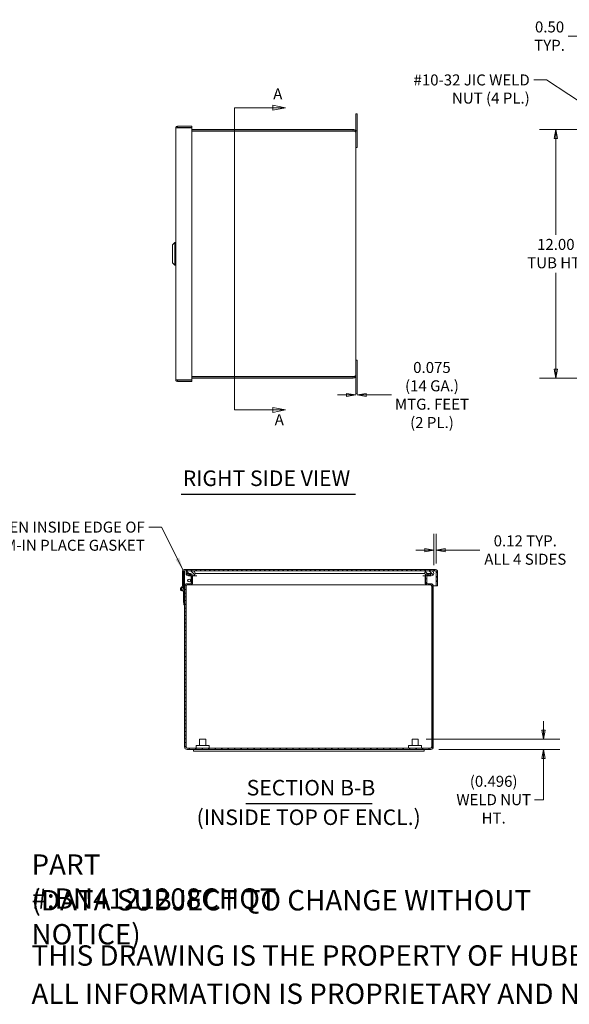
# Model space of a CAD drawing. Units: inches. Extents: x 3.6 to 101.6, y 2 to 62.8.
# Drawn here: x 48.6 to 75.2, y 2 to 49.5 of the extents above; entities that cross this region are included whole.
import ezdxf

# ---------------------------------------------------------------- set-up
doc = ezdxf.new("R2010")
doc.units = ezdxf.units.IN
doc.header["$LTSCALE"] = 6.25
doc.header["$MEASUREMENT"] = 0
doc.layers.get('0').update_dxf_attribs({"lineweight": 0})
for name, color, linetype, lineweight in [('Dimension (ANSI)', 7, 'Continuous', 5), ('Hatch (ANSI)', 7, 'Continuous', 5), ('Section Line (ANSI)', 7, 'Continuous', 5), ('Symbol (ANSI)', 7, 'Continuous', 5), ('Visible (ANSI)', 7, 'Continuous', 5)]:
    doc.layers.add(name, color=color, linetype=linetype, lineweight=lineweight)
doc.styles.add('DEFAULT-ANSI', font='tahoma.ttf')
doc.styles.add('Note Text (ANSI)', font='tahoma.ttf')
doc.styles.add('ROMANS', font='tahoma.ttf')
doc.styles.add('Text Style168', font='tahoma.ttf')
doc.dimstyles.new('Default (ANSI)', dxfattribs={"dimscale": 6.25, "dimtxt": 0.085, "dimasz": 0.07, "dimexe": 0.125, "dimexo": 0.0625, "dimgap": 0.031496, "dimtad": 0, "dimtih": 1, "dimtoh": 1, "dimrnd": 1e-08, "dimzin": 0, "dimdsep": 46, "dimtxsty": 'ROMANS', "dimblk": 'Filled-1', "dimcen": 0.09, "dimdle": 0.393701, "dimclrd": 256, "dimclre": 256, "dimclrt": 256, "dimadec": 0, "dimazin": 0, "dimtfac": 0.764706, "dimtofl": 0, "dimtmove": 0, "dimatfit": 3, "dimfxl": 1, "dimtolj": 1, "dimtzin": 0, "dimlwd": -1, "dimlwe": -1, "dimarcsym": 0})
doc.dimstyles.new('Default (ANSI)$7', dxfattribs={"dimscale": 6.25, "dimtxt": 0.085, "dimasz": 0.098425, "dimexe": 0.125, "dimexo": 0.0625, "dimgap": 0.031496, "dimtad": 0, "dimtih": 1, "dimtoh": 1, "dimrnd": 1e-08, "dimzin": 0, "dimdsep": 46, "dimtxsty": 'ROMANS', "dimblk": 'Filled-1', "dimcen": 0.09, "dimdle": 0.393701, "dimclrd": 256, "dimclre": 256, "dimclrt": 256, "dimadec": 0, "dimazin": 0, "dimtfac": 0.764706, "dimtofl": 0, "dimtmove": 0, "dimatfit": 3, "dimfxl": 1, "dimtolj": 1, "dimtzin": 0, "dimlwd": -1, "dimlwe": -1, "dimarcsym": 0})

# ---------------------------------------------------------------- blocks, each defined once
blk = doc.blocks.new('2dTransSection0')
at = {"layer": 'Section Line (ANSI)', "linetype": 'Continuous'}
for p, q in [((9.441, 7.2356), (9.441, 4.902)), ((9.441, 7.2356), (9.441, 7.2198)), ((9.441, 7.2356), (9.7367, 7.2356)), ((9.8347, 7.2356), (9.7367, 7.2551)), ((9.7367, 7.2551), (9.7367, 7.2161)), ((9.7367, 7.2356), (9.8347, 7.2356)), ((9.7367, 7.2161), (9.8347, 7.2356)), ((9.441, 4.9179), (9.441, 4.902)), ((9.441, 4.902), (9.7367, 4.902)), ((9.8347, 4.902), (9.7367, 4.9215)), ((9.7367, 4.9215), (9.7367, 4.8825)), ((9.7367, 4.902), (9.8347, 4.902)), ((9.7367, 4.8825), (9.8347, 4.902))]:
    blk.add_line(p, q, dxfattribs=at)
at = {"layer": 'Section Line (ANSI)', "linetype": 'Continuous', "flags": 128}
for points in [[(9.7367, 7.2161), (9.8347, 7.2356), (9.7367, 7.2551), (9.7367, 7.2161)], [(9.7367, 4.8825), (9.8347, 4.902), (9.7367, 4.9215), (9.7367, 4.8825)]]:
    blk.add_lwpolyline(points, dxfattribs=at)
at = {"layer": 'Section Line (ANSI)'}
for points in [[(9.7367, 7.2161), (9.8347, 7.2356), (9.7367, 7.2551), (9.7367, 7.2161)], [(9.7367, 4.8825), (9.8347, 4.902), (9.7367, 4.9215), (9.7367, 4.8825)]]:
    blk.add_solid(points, dxfattribs=at)
at = {"layer": 'Section Line (ANSI)', "char_height": 0.085, "attachment_point": 7, "style": 'ROMANS'}
for insert in [(9.7399, 7.2735), (9.7512, 4.7574)]:
    blk.add_mtext('A', dxfattribs=dict(at, insert=insert))
blk = doc.blocks.new('Filled-1')
at = {"color": 0}
for p, q in [((0, 0), (-1, 0.179)), ((-1, 0.179), (-1, -0.179)), ((-1, 0), (0, 0)), ((-1, -0.179), (0, 0))]:
    blk.add_line(p, q, dxfattribs=at)
at = {"color": 0, "flags": 128}
blk.add_lwpolyline([(-1, -0.179), (0, 0), (-1, 0.179), (-1, -0.179)], dxfattribs=at)
at = {"color": 0}
blk.add_solid([(-1, -0.179), (0, 0), (-1, 0.179), (-1, -0.179)], dxfattribs=at)
blk = doc.blocks.new('*D6')
at = {"layer": 'Defpoints', "color": 0, "transparency": 16777216}
for p in [(78.161, 44.169), (74.507, 32.169), (78.161, 32.169)]:
    blk.add_point(p, dxfattribs=at)
at = {"layer": 'Dimension (ANSI)', "transparency": 16777216}
for p, q in [((77.77, 44.169), (73.726, 44.169)), ((74.507, 43.732), (74.507, 39.086)), ((74.507, 32.607), (74.507, 37.253)), ((77.77, 32.169), (73.726, 32.169))]:
    blk.add_line(p, q, dxfattribs=at)
at = {"layer": 'Dimension (ANSI)', "transparency": 16777216, "xscale": 0.4375000018626452, "yscale": 0.4375000018626452, "zscale": 0.4375000018626452}
for p, rotation in [((74.507, 44.169), 90), ((74.507, 32.169), 270)]:
    blk.add_blockref('Filled-1', p, dxfattribs=dict(at, rotation=rotation))
at = {"layer": 'Dimension (ANSI)', "transparency": 16777216, "insert": (74.507, 38.889), "char_height": 0.53125, "attachment_point": 2, "style": 'ROMANS'}
blk.add_mtext('\\A1;\\fTahoma|b0|i0;\\H0.5313;12.00\\P\\fTahoma|b0|i0;\\H0.5313;TUB HT.', dxfattribs=at)
blk = doc.blocks.new('*D10')
at = {"layer": 'Defpoints', "color": 0, "transparency": 16777216}
for p in [(78.086, 48.677), (78.586, 44.544), (78.086, 44.095)]:
    blk.add_point(p, dxfattribs=at)
at = {"layer": 'Dimension (ANSI)', "transparency": 16777216}
for p, q in [((78.086, 44.485), (78.086, 49.458)), ((78.586, 44.935), (78.586, 49.458)), ((77.648, 48.677), (75.103, 48.677)), ((79.023, 48.677), (79.461, 48.677))]:
    blk.add_line(p, q, dxfattribs=at)
at = {"layer": 'Dimension (ANSI)', "transparency": 16777216, "xscale": 0.4375000018626452, "yscale": 0.4375000018626452, "zscale": 0.4375000018626452}
blk.add_blockref('Filled-1', (78.086, 48.677), dxfattribs=at)
at = {"layer": 'Dimension (ANSI)', "transparency": 16777216, "xscale": 0.4375000018626452, "yscale": 0.4375000018626452, "zscale": 0.4375000018626452, "rotation": 180}
blk.add_blockref('Filled-1', (78.586, 48.677), dxfattribs=at)
at = {"layer": 'Dimension (ANSI)', "transparency": 16777216, "insert": (74.205, 48.677), "char_height": 0.5313, "attachment_point": 5, "style": 'ROMANS'}
blk.add_mtext('\\A1;0.50\\PTYP.', dxfattribs=at)
blk = doc.blocks.new('*D21')
at = {"layer": 'Defpoints', "color": 0, "transparency": 16777216}
for p in [(64.853, 31.607), (64.928, 31.607), (64.928, 31.357)]:
    blk.add_point(p, dxfattribs=at)
at = {"layer": 'Dimension (ANSI)', "transparency": 16777216}
for p, q in [((64.415, 31.357), (63.978, 31.357)), ((65.365, 31.357), (66.583, 31.357))]:
    blk.add_line(p, q, dxfattribs=at)
at = {"layer": 'Dimension (ANSI)', "transparency": 16777216, "xscale": 0.4375000018626452, "yscale": 0.4375000018626452, "zscale": 0.4375000018626452}
blk.add_blockref('Filled-1', (64.853, 31.357), dxfattribs=at)
at = {"layer": 'Dimension (ANSI)', "transparency": 16777216, "xscale": 0.4375000018626452, "yscale": 0.4375000018626452, "zscale": 0.4375000018626452, "rotation": 180}
blk.add_blockref('Filled-1', (64.928, 31.357), dxfattribs=at)
at = {"layer": 'Dimension (ANSI)', "transparency": 16777216, "insert": (68.531, 31.357), "char_height": 0.53125, "attachment_point": 5, "style": 'ROMANS'}
blk.add_mtext('\\A1;\\fTahoma|b0|i0;\\H0.5313;0.075\\P\\fTahoma|b0|i0;\\H0.5313;(14 GA.)\\P\\fTahoma|b0|i0;\\H0.5313;MTG. FEET\\P\\fTahoma|b0|i0;\\H0.5313;(2 PL.)', dxfattribs=at)
blk = doc.blocks.new('*D29')
at = {"layer": 'Defpoints', "color": 0, "transparency": 16777216}
for p in [(68.738, 23.874), (68.738, 22.84), (68.622, 22.746)]:
    blk.add_point(p, dxfattribs=at)
at = {"layer": 'Dimension (ANSI)', "transparency": 16777216}
for p, q in [((68.622, 23.137), (68.622, 24.655)), ((68.738, 23.23), (68.738, 24.655)), ((68.185, 23.874), (67.747, 23.874)), ((69.176, 23.874), (70.839, 23.874))]:
    blk.add_line(p, q, dxfattribs=at)
at = {"layer": 'Dimension (ANSI)', "transparency": 16777216, "xscale": 0.4375000018626452, "yscale": 0.4375000018626452, "zscale": 0.4375000018626452}
blk.add_blockref('Filled-1', (68.622, 23.874), dxfattribs=at)
at = {"layer": 'Dimension (ANSI)', "transparency": 16777216, "xscale": 0.4375000018626452, "yscale": 0.4375000018626452, "zscale": 0.4375000018626452, "rotation": 180}
blk.add_blockref('Filled-1', (68.738, 23.874), dxfattribs=at)
at = {"layer": 'Dimension (ANSI)', "transparency": 16777216, "insert": (73.033, 23.874), "char_height": 0.53125, "attachment_point": 5, "style": 'ROMANS'}
blk.add_mtext('\\A1;\\fTahoma|b0|i0;\\H0.5313;0.12 TYP.\\P\\fTahoma|b0|i0;\\H0.5313;ALL 4 SIDES', dxfattribs=at)
blk = doc.blocks.new('*D30')
at = {"layer": 'Defpoints', "color": 0, "transparency": 16777216}
for p in [(67.869, 14.747), (68.473, 14.251), (73.914, 14.251)]:
    blk.add_point(p, dxfattribs=at)
at = {"layer": 'Dimension (ANSI)', "transparency": 16777216}
for p, q in [((73.914, 15.184), (73.914, 15.622)), ((68.26, 14.747), (74.695, 14.747)), ((68.863, 14.251), (74.695, 14.251)), ((73.914, 13.813), (73.914, 11.827)), ((73.914, 11.827), (73.476, 11.827))]:
    blk.add_line(p, q, dxfattribs=at)
at = {"layer": 'Dimension (ANSI)', "transparency": 16777216, "xscale": 0.4375000018626452, "yscale": 0.4375000018626452, "zscale": 0.4375000018626452}
for p, rotation in [((73.914, 14.747), 270), ((73.914, 14.251), 90)]:
    blk.add_blockref('Filled-1', p, dxfattribs=dict(at, rotation=rotation))
at = {"layer": 'Dimension (ANSI)', "transparency": 16777216, "insert": (71.509, 11.827), "char_height": 0.53125, "attachment_point": 5, "style": 'ROMANS'}
blk.add_mtext('\\A1;\\fTahoma|b0|i0;\\H0.5313;(0.496)\\P\\fTahoma|b0|i0;\\H0.5313;WELD NUT\\P\\fTahoma|b0|i0;\\H0.5313;HT.', dxfattribs=at)

msp = doc.modelspace()

# ---------------------------------------------------------------- hatches: boundary and pattern name
at = {"layer": 'Hatch (ANSI)'}
h = msp.add_hatch(dxfattribs=at)
h.set_pattern_fill('ANSI31', color=256, scale=1.25, style=0)
edge = h.paths.add_edge_path()
edge.add_ellipse((68.7071, 22.8397), major_axis=(0.0312, 0), ratio=1, start_angle=0, end_angle=90)
edge.add_line((68.7071, 22.871), (68.4973, 22.871))
edge.add_line((68.4973, 22.871), (68.3083, 22.871))
edge.add_line((68.3083, 22.871), (56.9823, 22.871))
edge.add_line((56.9823, 22.871), (56.7933, 22.871))
edge.add_line((56.7933, 22.871), (56.5941, 22.871))
edge.add_line((56.5941, 22.871), (56.5836, 22.871))
edge.add_ellipse((56.5836, 22.8397), major_axis=(0, 0.0312), ratio=1, start_angle=0, end_angle=90)
edge.add_line((56.5523, 22.8397), (56.5523, 22.153))
edge.add_line((56.5523, 22.153), (56.4903, 22.153))
edge.add_line((56.4903, 22.153), (56.4903, 22.8397))
edge.add_ellipse((56.5836, 22.8397), major_axis=(-0.0932, 0), ratio=1, start_angle=270, end_angle=360, ccw=False)
edge.add_line((56.5836, 22.933), (68.7071, 22.933))
edge.add_ellipse((68.7071, 22.8397), major_axis=(0, 0.0932), ratio=1, start_angle=270, end_angle=360, ccw=False)
edge.add_line((68.8003, 22.8397), (68.8003, 22.153))
edge.add_line((68.8003, 22.153), (68.7383, 22.153))
edge.add_line((68.7383, 22.153), (68.7383, 22.8397))
h = msp.add_hatch(dxfattribs=at)
h.set_pattern_fill('ANSI31', color=256, scale=1.25, angle=15, style=0)
h.paths.add_polyline_path([(56.5523, 22.141), (56.5941, 22.141), (56.5941, 22.871), (56.5836, 22.871), (56.5523, 22.871), (56.5523, 22.8397), (56.5523, 22.153)])
h = msp.add_hatch(dxfattribs=at)
h.set_pattern_fill('ANSI31', color=256, scale=1.25, angle=90, style=0)
edge = h.paths.add_edge_path()
edge.add_ellipse((56.9827, 22.756), major_axis=(0.125, 0), ratio=1, start_angle=270, end_angle=355.41143)
edge.add_ellipse((56.9823, 22.746), major_axis=(0, 0.125), ratio=1, start_angle=270, end_angle=360)
edge.add_line((56.9823, 22.871), (56.7933, 22.871))
edge.add_ellipse((56.7933, 22.746), major_axis=(-0.125, 0), ratio=1, start_angle=270, end_angle=360)
edge.add_ellipse((56.7929, 22.756), major_axis=(0.01, -0.1246), ratio=1, start_angle=270, end_angle=355.41143)
edge.add_line((56.7929, 22.631), (56.9101, 22.631))
edge.add_line((56.9101, 22.631), (56.9691, 22.631))
edge.add_line((56.9691, 22.631), (56.9827, 22.631))
edge = h.paths.add_edge_path()
edge.add_ellipse((68.3079, 22.756), major_axis=(0.01, -0.1246), ratio=1, start_angle=270, end_angle=313.04688)
edge.add_ellipse((68.3079, 22.756), major_axis=(0.0924, -0.0842), ratio=1, start_angle=270, end_angle=298.58765)
edge.add_ellipse((68.3079, 22.756), major_axis=(0.1214, -0.0298), ratio=1, start_angle=270, end_angle=283.7769)
edge.add_line((68.3079, 22.631), (68.4977, 22.631))
edge.add_ellipse((68.4977, 22.756), major_axis=(0.125, 0), ratio=1, start_angle=270, end_angle=355.41143)
edge.add_ellipse((68.4973, 22.746), major_axis=(0, 0.125), ratio=1, start_angle=270, end_angle=360)
edge.add_line((68.4973, 22.871), (68.3083, 22.871))
edge.add_ellipse((68.3083, 22.746), major_axis=(-0.125, 0), ratio=1, start_angle=270, end_angle=360)
h = msp.add_hatch(dxfattribs=at)
h.set_pattern_fill('ANSI31', color=256, scale=1.25, angle=105, style=0)
edge = h.paths.add_edge_path()
edge.add_line((56.7041, 22.6797), (56.8633, 22.6797))
edge.add_ellipse((56.8633, 22.6329), major_axis=(0.0469, 0), ratio=1, start_angle=0, end_angle=90, ccw=False)
edge.add_line((56.9101, 22.6329), (56.9101, 22.631))
edge.add_line((56.9101, 22.631), (56.9101, 22.2976))
edge.add_ellipse((56.8633, 22.2976), major_axis=(0, -0.0469), ratio=1, start_angle=0, end_angle=90, ccw=False)
edge.add_line((56.8633, 22.2507), (56.7156, 22.2507))
edge.add_ellipse((56.7156, 22.1292), major_axis=(-0.1215, 0), ratio=1, start_angle=270, end_angle=360)
edge.add_line((56.5941, 22.1292), (56.5941, 22.001))
edge.add_line((56.5941, 22.001), (56.5941, 21.3447))
edge.add_line((56.5941, 21.3447), (56.5941, 14.3722))
edge.add_ellipse((56.7156, 14.3722), major_axis=(0, -0.1215), ratio=1, start_angle=270, end_angle=360)
edge.add_line((56.7156, 14.2507), (68.4726, 14.2507))
edge.add_ellipse((68.4726, 14.3722), major_axis=(0.1215, 0), ratio=1, start_angle=270, end_angle=360)
edge.add_line((68.5941, 14.3722), (68.5941, 22.1292))
edge.add_ellipse((68.4726, 22.1292), major_axis=(0, 0.1215), ratio=1, start_angle=270, end_angle=360)
edge.add_line((68.4726, 22.2507), (68.325, 22.2507))
edge.add_ellipse((68.325, 22.2976), major_axis=(-0.0469, 0), ratio=1, start_angle=0, end_angle=90, ccw=False)
edge.add_line((68.2781, 22.2976), (68.2781, 22.6329))
edge.add_ellipse((68.325, 22.6329), major_axis=(0, 0.0469), ratio=1, start_angle=87.89568, end_angle=90, ccw=False)
edge.add_ellipse((68.325, 22.6329), major_axis=(0.0017, 0.0468), ratio=1, start_angle=2.10432, end_angle=90, ccw=False)
edge.add_line((68.325, 22.6797), (68.4841, 22.6797))
edge.add_line((68.4841, 22.6797), (68.4841, 22.7387))
edge.add_line((68.4841, 22.7387), (68.325, 22.7387))
edge.add_ellipse((68.325, 22.6329), major_axis=(-0.1059, 0), ratio=1, start_angle=270, end_angle=343.10686)
edge.add_ellipse((68.325, 22.6329), major_axis=(-0.0308, -0.1013), ratio=1, start_angle=270, end_angle=286.89314)
edge.add_line((68.2191, 22.6329), (68.2191, 22.2976))
edge.add_ellipse((68.325, 22.2976), major_axis=(0, -0.1059), ratio=1, start_angle=270, end_angle=360)
edge.add_line((68.325, 22.1917), (68.4726, 22.1917))
edge.add_ellipse((68.4726, 22.1292), major_axis=(0.0625, 0), ratio=1, start_angle=0, end_angle=90, ccw=False)
edge.add_line((68.5351, 22.1292), (68.5351, 14.3722))
edge.add_ellipse((68.4726, 14.3722), major_axis=(0, -0.0625), ratio=1, start_angle=0, end_angle=90, ccw=False)
edge.add_line((68.4726, 14.3097), (56.7156, 14.3097))
edge.add_ellipse((56.7156, 14.3722), major_axis=(-0.0625, 0), ratio=1, start_angle=0, end_angle=90, ccw=False)
edge.add_line((56.6531, 14.3722), (56.6531, 22.1292))
edge.add_ellipse((56.7156, 22.1292), major_axis=(0, 0.0625), ratio=1, start_angle=0, end_angle=90, ccw=False)
edge.add_line((56.7156, 22.1917), (56.8633, 22.1917))
edge.add_ellipse((56.8633, 22.2976), major_axis=(0.1059, 0), ratio=1, start_angle=270, end_angle=360)
edge.add_line((56.9691, 22.2976), (56.9691, 22.631))
edge.add_line((56.9691, 22.631), (56.9691, 22.6329))
edge.add_ellipse((56.8633, 22.6329), major_axis=(0, 0.1059), ratio=1, start_angle=270, end_angle=360)
edge.add_line((56.8633, 22.7387), (56.7041, 22.7387))
edge.add_line((56.7041, 22.7387), (56.7041, 22.6797))
h = msp.add_hatch(dxfattribs=at)
h.set_pattern_fill('ANSI31', color=256, scale=1.25, angle=-15, style=0)
edge = h.paths.add_edge_path()
edge.add_line((56.5523, 21.9197), (56.5523, 21.3447))
edge.add_line((56.5523, 21.3447), (56.5941, 21.3447))
edge.add_line((56.5941, 21.3447), (56.5941, 22.001))
edge.add_ellipse((56.4941, 22.001), major_axis=(0, 0.1), ratio=1, start_angle=270, end_angle=215.59134)
edge = h.paths.add_edge_path(flags=0)
edge.add_ellipse((56.4941, 22.001), major_axis=(0, 0.0582), ratio=1, start_angle=0, end_angle=360)
h = msp.add_hatch(dxfattribs=at)
h.set_pattern_fill('ANSI31', color=256, scale=1.25, angle=75, style=0)
edge = h.paths.add_edge_path()
edge.add_ellipse((56.4941, 22.001), major_axis=(0.0498, -0.0046), ratio=1, start_angle=0, end_angle=360)

# ---------------------------------------------------------------- linework, layer by layer
at = {"layer": 'Symbol (ANSI)', "lineweight": 30}
for p, q in [((56.4355, 26.5756), (64.8381, 26.5756)), ((59.5529, 11.6424), (65.6429, 11.6424))]:
    msp.add_line(p, q, dxfattribs=at)
at = {"layer": 'Visible (ANSI)'}
for p, q in [((64.9279, 44.9195), (64.8529, 44.9195)), ((64.8529, 44.5445), (64.8529, 44.9195)), ((64.9279, 44.9195), (64.9279, 44.5445)), ((56.1707, 32.1077), (56.1707, 44.2312)), ((56.9507, 44.3245), (56.2639, 44.3245)), ((56.2639, 44.2625), (56.2639, 44.3245)), ((56.2639, 44.2625), (56.9507, 44.2625)), ((56.2639, 44.2465), (56.9507, 44.2465)), ((56.9507, 44.2625), (56.9507, 44.3245)), ((56.9507, 44.2465), (56.9507, 32.0925)), ((64.8529, 44.5445), (64.8529, 44.1075)), ((64.9279, 44.1075), (64.9279, 44.5445)), ((64.7314, 44.1695), (56.9744, 44.1695)), ((64.7314, 44.1105), (56.9744, 44.1105)), ((56.9744, 44.0946), (64.7314, 44.0946)), ((64.7314, 44.1105), (64.7314, 44.1695)), ((64.8529, 44.1075), (64.9279, 44.1075)), ((64.8529, 44.048), (64.8529, 44.1075)), ((64.8529, 44.048), (64.8529, 32.291)), ((64.9279, 43.2945), (64.9279, 44.1075)), ((64.8529, 43.2945), (64.9279, 43.2945)), ((56.0132, 38.6025), (56.1313, 38.7206)), ((56.0132, 37.7364), (56.0132, 38.6025)), ((56.1313, 37.6183), (56.1313, 38.7206)), ((56.1313, 38.7206), (56.1707, 38.7206)), ((56.0132, 37.7364), (56.1313, 37.6183)), ((56.1313, 37.6183), (56.1707, 37.6183)), ((64.9279, 33.0445), (64.8529, 33.0445)), ((64.9279, 31.7945), (64.9279, 33.0445)), ((56.9507, 32.0925), (56.2639, 32.0925)), ((56.2639, 32.0765), (56.9507, 32.0765)), ((56.2639, 32.0765), (56.2639, 32.0145)), ((56.9507, 32.0145), (56.2639, 32.0145)), ((56.9507, 32.0765), (56.9507, 32.0145)), ((64.7314, 32.2444), (56.9744, 32.2444)), ((64.7314, 32.2285), (56.9744, 32.2285)), ((56.9744, 32.1695), (64.7314, 32.1695)), ((64.7314, 32.2285), (64.7314, 32.1695)), ((64.8529, 32.291), (64.8529, 31.7945)), ((64.8529, 31.4195), (64.8529, 31.7945)), ((64.9279, 31.4195), (64.8529, 31.4195)), ((64.9279, 31.7945), (64.9279, 31.4195)), ((56.4903, 22.8397), (56.4903, 22.153)), ((56.5941, 22.871), (56.5523, 22.871)), ((56.5523, 22.871), (56.5523, 22.141)), ((56.5523, 22.153), (56.5523, 22.8397)), ((68.7071, 22.933), (56.5836, 22.933)), ((56.5836, 22.871), (68.7071, 22.871)), ((56.5941, 22.141), (56.5941, 22.871)), ((56.9823, 22.871), (56.7933, 22.871)), ((68.4973, 22.871), (68.3083, 22.871)), ((68.7383, 22.8397), (68.7383, 22.153)), ((68.8003, 22.153), (68.8003, 22.8397)), ((56.8633, 22.7387), (56.7041, 22.7387)), ((56.7041, 22.7387), (56.7041, 22.6797)), ((56.7041, 22.6797), (56.8633, 22.6797)), ((56.7929, 22.631), (56.9827, 22.631)), ((56.9101, 22.6329), (56.9101, 22.2976)), ((56.9691, 22.2976), (56.9691, 22.6329)), ((56.9827, 22.631), (57.1938, 22.631)), ((56.985, 22.2976), (56.985, 22.631)), ((57.1073, 22.746), (57.3573, 22.746)), ((57.3573, 22.746), (67.9333, 22.746)), ((67.9333, 22.746), (68.1833, 22.746)), ((68.0969, 22.631), (68.2191, 22.631)), ((68.2032, 22.631), (68.2032, 22.2976)), ((68.2191, 22.6329), (68.2191, 22.2976)), ((68.2781, 22.2976), (68.2781, 22.6329)), ((68.2781, 22.631), (68.3079, 22.631)), ((68.3079, 22.631), (68.4977, 22.631)), ((68.4841, 22.7387), (68.325, 22.7387)), ((68.325, 22.6797), (68.4841, 22.6797)), ((68.4841, 22.6797), (68.4841, 22.7387)), ((56.4903, 22.153), (56.5523, 22.153)), ((56.5523, 22.141), (56.5941, 22.141)), ((56.5523, 22.0823), (56.5523, 22.141)), ((56.5523, 21.9197), (56.5523, 21.3447)), ((56.5941, 22.153), (56.5965, 22.153)), ((56.5941, 22.141), (56.5941, 22.1292)), ((56.5941, 22.1292), (56.5941, 14.3722)), ((56.5941, 21.3447), (56.5941, 22.001)), ((56.6531, 14.3722), (56.6531, 22.1292)), ((56.6578, 22.153), (56.6702, 22.153)), ((56.669, 14.3722), (56.669, 22.1292)), ((56.8633, 22.2507), (56.7156, 22.2507)), ((56.7156, 22.1917), (56.8633, 22.1917)), ((56.8633, 22.1917), (56.8792, 22.1917)), ((56.8792, 22.1917), (56.8792, 22.1929)), ((68.3091, 22.1917), (56.8792, 22.1917)), ((68.3091, 22.1929), (68.3091, 22.1917)), ((68.325, 22.1917), (68.3091, 22.1917)), ((68.4726, 22.2507), (68.325, 22.2507)), ((68.325, 22.1917), (68.4726, 22.1917)), ((68.518, 22.153), (68.5304, 22.153)), ((68.5192, 14.3722), (68.5192, 22.1292)), ((68.5351, 22.1292), (68.5351, 14.3722)), ((68.5918, 22.153), (68.7383, 22.153)), ((68.5941, 14.3722), (68.5941, 22.1292)), ((68.7383, 22.153), (68.8003, 22.153)), ((56.5523, 21.3447), (56.5941, 21.3447)), ((56.5646, 21.2247), (56.5646, 21.3447)), ((56.5941, 21.2247), (56.5646, 21.2247)), ((57.3191, 14.7467), (57.6191, 14.7467)), ((57.3191, 14.4347), (57.3191, 14.7467)), ((57.6191, 14.4347), (57.6191, 14.7467)), ((67.5691, 14.7467), (67.8691, 14.7467)), ((67.5691, 14.4347), (67.5691, 14.7467)), ((67.8691, 14.4347), (67.8691, 14.7467)), ((68.4726, 14.3097), (56.7156, 14.3097)), ((57.1566, 14.4347), (57.7816, 14.4347)), ((57.1566, 14.3097), (57.1566, 14.4347)), ((57.7816, 14.3097), (57.7816, 14.4347)), ((67.4066, 14.4347), (68.0316, 14.4347)), ((67.4066, 14.3097), (67.4066, 14.4347)), ((68.0316, 14.3097), (68.0316, 14.4347)), ((56.7156, 14.2507), (68.4726, 14.2507)), ((57.0341, 14.2507), (57.0341, 14.1757)), ((57.0341, 14.1757), (68.1541, 14.1757)), ((68.1541, 14.2507), (68.1541, 14.1757))]:
    msp.add_line(p, q, dxfattribs=at)
for centre, radius in [((56.8165, 22.403), 0.07), ((56.4941, 22.001), 0.0582), ((56.4941, 22.001), 0.05)]:
    msp.add_circle(centre, radius, dxfattribs=at)
for centre, radius, start, end in [((56.9744, 44.048), 0.0625, 90, 112.33368), ((56.9744, 32.291), 0.0625, 247.66632, 270), ((56.5836, 22.8397), 0.0932, 90, 180), ((56.5836, 22.8397), 0.0312, 90, 180), ((56.7933, 22.746), 0.125, 90, 180), ((56.9823, 22.746), 0.125, 0, 90), ((68.3083, 22.746), 0.125, 90, 180), ((68.4973, 22.746), 0.125, 0, 90), ((68.7071, 22.8397), 0.0932, 0, 90), ((68.7071, 22.8397), 0.0312, 0, 90), ((56.7929, 22.756), 0.125, 184.58857, 270), ((56.8633, 22.6329), 0.1059, 0, 90), ((56.8633, 22.6329), 0.0469, 0, 90), ((56.9827, 22.756), 0.125, 270, 355.41143), ((68.3079, 22.756), 0.125, 184.58857, 270), ((68.325, 22.6329), 0.1059, 90, 180), ((68.325, 22.6329), 0.0469, 90, 180), ((68.4977, 22.756), 0.125, 270, 355.41143), ((56.4941, 22.001), 0.1, 0, 305.59134), ((56.7156, 22.1292), 0.1215, 90, 180), ((56.7156, 22.1292), 0.0625, 90, 180), ((56.7315, 22.1292), 0.0625, 90, 180), ((56.8633, 22.2976), 0.0469, 270, 0), ((56.8633, 22.2976), 0.1059, 270, 0), ((56.8792, 22.2976), 0.1059, 270, 0), ((68.3091, 22.2976), 0.1059, 180, 270), ((68.325, 22.2976), 0.1059, 180, 270), ((68.325, 22.2976), 0.0469, 180, 270), ((68.4567, 22.1292), 0.0625, 0, 90), ((68.4726, 22.1292), 0.1215, 0, 90), ((68.4726, 22.1292), 0.0625, 0, 90), ((56.7156, 14.3722), 0.1215, 180, 270), ((56.7156, 14.3722), 0.0625, 180, 270), ((68.4726, 14.3722), 0.1215, 270, 0), ((68.4726, 14.3722), 0.0625, 270, 0)]:
    msp.add_arc(centre, radius, start, end, dxfattribs=at)
for points, knots in [([(56.2639, 44.3245), (56.2301, 44.3245), (56.197, 44.3044), (56.1813, 44.2744), (56.1743, 44.2612), (56.1707, 44.2462), (56.1707, 44.2312)], [-1, -1, -1, -1, -0.30685614, -0.30685614, -0.30685614, 0, 0, 0, 0]), ([(56.2353, 44.2433), (56.2397, 44.253), (56.2489, 44.2607), (56.2596, 44.2622), (56.261, 44.2624), (56.2625, 44.2625), (56.2639, 44.2625)], [0.25544257, 0.25544257, 0.25544257, 0.25544257, 0.91100988, 0.91100988, 0.91100988, 1, 1, 1, 1]), ([(64.8529, 44.048), (64.8529, 44.0892), (64.8302, 44.1298), (64.7951, 44.1514), (64.7761, 44.1631), (64.7538, 44.1695), (64.7314, 44.1695)], [0, 0, 0, 0, 1.0190873, 1.0190873, 1.0190873, 1.5707963, 1.5707963, 1.5707963, 1.5707963]), ([(64.7841, 44.081), (64.7769, 44.0923), (64.7664, 44.1015), (64.7539, 44.1063), (64.7467, 44.109), (64.7391, 44.1105), (64.7314, 44.1105)], [0.5603498, 0.5603498, 0.5603498, 0.5603498, 1.203332, 1.203332, 1.203332, 1.5707963, 1.5707963, 1.5707963, 1.5707963]), ([(64.7314, 44.0946), (64.7727, 44.0845), (64.8133, 44.0744), (64.8349, 44.0643), (64.8466, 44.0589), (64.8529, 44.0534), (64.8529, 44.048)], [0, 0, 0, 0, 1.0190873, 1.0190873, 1.0190873, 1.5707963, 1.5707963, 1.5707963, 1.5707963]), ([(56.2639, 32.0145), (56.2301, 32.0145), (56.197, 32.0345), (56.1813, 32.0645), (56.1743, 32.0778), (56.1707, 32.0927), (56.1707, 32.1077)], [-1, -1, -1, -1, -0.3068561, -0.3068561, -0.3068561, 0, 0, 0, 0]), ([(56.2353, 32.0956), (56.2397, 32.0859), (56.2489, 32.0783), (56.2596, 32.0768), (56.261, 32.0766), (56.2625, 32.0765), (56.2639, 32.0765)], [0.25544257, 0.25544257, 0.25544257, 0.25544257, 0.91100988, 0.91100988, 0.91100988, 1, 1, 1, 1]), ([(64.7314, 32.1695), (64.7727, 32.1695), (64.8133, 32.1921), (64.8349, 32.2273), (64.8466, 32.2463), (64.8529, 32.2686), (64.8529, 32.291)], [0, 0, 0, 0, 1.0190873, 1.0190873, 1.0190873, 1.5707963, 1.5707963, 1.5707963, 1.5707963]), ([(64.8529, 32.291), (64.8529, 32.2809), (64.8302, 32.2708), (64.7951, 32.2607), (64.7761, 32.2553), (64.7538, 32.2498), (64.7314, 32.2444)], [0, 0, 0, 0, 1.0190873, 1.0190873, 1.0190873, 1.5707963, 1.5707963, 1.5707963, 1.5707963]), ([(64.7841, 32.2579), (64.7769, 32.2466), (64.7664, 32.2374), (64.7539, 32.2326), (64.7467, 32.2299), (64.7391, 32.2285), (64.7314, 32.2285)], [0.5603498, 0.5603498, 0.5603498, 0.5603498, 1.203332, 1.203332, 1.203332, 1.5707963, 1.5707963, 1.5707963, 1.5707963]), ([(56.7156, 14.3097), (56.7037, 14.3097), (56.6918, 14.3264), (56.6799, 14.3498), (56.6763, 14.3569), (56.6727, 14.3646), (56.669, 14.3722)], [0, 0, 0, 0, 1.203332, 1.203332, 1.203332, 1.5707963, 1.5707963, 1.5707963, 1.5707963]), ([(68.4726, 14.3097), (68.4845, 14.3097), (68.4964, 14.3264), (68.5083, 14.3498), (68.512, 14.3569), (68.5156, 14.3646), (68.5192, 14.3722)], [0, 0, 0, 0, 1.203332, 1.203332, 1.203332, 1.5707963, 1.5707963, 1.5707963, 1.5707963])]:
    msp.add_open_spline(points, degree=3, knots=knots, dxfattribs=at)
for points in [[(56.1707, 44.2312), (56.1707, 44.2353), (56.1984, 44.2394), (56.2351, 44.2434)], [(56.2351, 44.2434), (56.2443, 44.2444), (56.2542, 44.2454), (56.2639, 44.2465)], [(56.9744, 44.1695), (56.9664, 44.1695), (56.9585, 44.1686), (56.9507, 44.167)], [(56.9507, 44.0933), (56.9585, 44.0941), (56.9664, 44.0946), (56.9744, 44.0946)], [(56.2351, 32.0955), (56.1984, 32.0995), (56.1707, 32.1036), (56.1707, 32.1077)], [(56.2639, 32.0925), (56.2542, 32.0935), (56.2443, 32.0945), (56.2351, 32.0955)], [(56.9744, 32.2444), (56.9664, 32.2444), (56.9585, 32.2448), (56.9507, 32.2456)], [(56.9507, 32.1718), (56.9585, 32.1703), (56.9664, 32.1695), (56.9744, 32.1695)], [(56.6738, 22.1756), (56.6707, 22.161), (56.669, 22.1451), (56.669, 22.1292)], [(56.985, 22.2976), (56.985, 22.288), (56.9778, 22.2785), (56.9653, 22.2706)], [(68.2032, 22.2976), (68.2032, 22.288), (68.2105, 22.2785), (68.223, 22.2706)], [(68.5192, 22.1292), (68.5192, 22.1451), (68.5175, 22.1609), (68.5144, 22.1755)], [(56.669, 14.3722), (56.6735, 14.354), (56.678, 14.3358), (56.6824, 14.3194)], [(68.5059, 14.3193), (68.5103, 14.3357), (68.5148, 14.354), (68.5192, 14.3722)]]:
    msp.add_open_spline(points, degree=3, dxfattribs=at)

# ---------------------------------------------------------------- block references
at = {"layer": 'Section Line (ANSI)', "xscale": 6.25, "yscale": 6.25, "zscale": 6.25}
msp.add_blockref('2dTransSection0', (0, 0), dxfattribs=at)

# ---------------------------------------------------------------- texts
at = {"layer": 'Symbol (ANSI)', "char_height": 0.53125, "attachment_point": 3, "line_spacing_factor": 0.987884, "style": 'ROMANS'}
for s, insert, width in [('\\fTahoma|b0|i0;#10-32 JIC WELD\\P\\fTahoma|b0|i0;NUT (4 PL.)', (73.2482, 46.8269), 5.790797), ('\\fTahoma|b0|i0;NOTE GAP BETWEEN INSIDE EDGE OF\\P\\fTahoma|b0|i0;DOOR & FOAM-IN PLACE GASKET', (54.6766, 25.246), 12.590281)]:
    msp.add_mtext(s, dxfattribs=dict(at, insert=insert, width=width))
at = {"layer": 'Symbol (ANSI)', "char_height": 0.75, "attachment_point": 7}
for s, insert, style in [('RIGHT SIDE VIEW', (56.5105, 26.7298), 'Text Style168'), ('SECTION B-B', (59.5913, 11.7954), 'Text Style168'), ('(INSIDE TOP OF ENCL.)', (57.1773, 10.3691), 'DEFAULT-ANSI')]:
    msp.add_mtext(s, dxfattribs=dict(at, insert=insert, style=style))
at = {"layer": 'Symbol (ANSI)', "char_height": 0.984252, "attachment_point": 4, "style": 'Note Text (ANSI)'}
for s, insert, width in [('\\A1;\\fTahoma|b0|i0;\\H0.9843;PART #:BN4121208CHQT', (49.2126, 7.874), 15.422607), ('\\A1;\\fTahoma|b0|i0;\\H0.9843;(DATA SUBJECT TO CHANGE WITHOUT NOTICE)', (49.2126, 6.1516), 29.49725), ('\\A1;\\fTahoma|b0|i0;\\H0.9843;THIS DRAWING IS THE PROPERTY OF HUBBELL INC. WIEGMANN', (49.2126, 4.3061), 39.479352), ('\\A1;\\fTahoma|b0|i0;\\H0.9843;ALL INFORMATION IS PROPRIETARY AND NOT TO BE DUPLICATED', (49.2126, 2.4606), 40.754732)]:
    msp.add_mtext(s, dxfattribs=dict(at, insert=insert, width=width))

# ---------------------------------------------------------------- dimensions: what is measured, and where the dimension line sits
at = {"layer": 'Dimension (ANSI)'}
for base, p1, p2, angle, text, override, picture, middle in [((78.0859, 48.6771), (78.5859, 44.5445), (78.0859, 44.0946), 180, '<>\\PTYP.', {"dimgap": 0.031496, "dimtih": 0, "dimtoh": 0, "dimdec": 2, "dimtol": 0, "dimlim": 0, "dimtp": 0, "dimtm": 0, "dimtdec": 2, "dimatfit": 1}, '*D10', (74.2048, 48.6771)), ((74.5073, 32.1695), (78.1609, 44.1695), (78.1609, 32.1695), 90, '\\fTahoma|b0|i0;\\H0.5313;<>\\P\\fTahoma|b0|i0;\\H0.5313;TUB HT.', {"dimgap": 0.031496, "dimdec": 2, "dimtol": 0, "dimlim": 0, "dimtp": 0, "dimtm": 0, "dimtdec": 2, "dimatfit": 1, "dimtvp": -0.25}, '*D6', (74.5073, 38.1695)), ((64.9279, 31.3567), (64.8529, 31.607), (64.9279, 31.607), 180, '\\fTahoma|b0|i0;\\H0.5313;<>\\P\\fTahoma|b0|i0;\\H0.5313;(14 GA.)\\P\\fTahoma|b0|i0;\\H0.5313;MTG. FEET\\P\\fTahoma|b0|i0;\\H0.5313;(2 PL.)', {"dimgap": 0.031496, "dimtih": 0, "dimtoh": 0, "dimdec": 3, "dimse1": 1, "dimse2": 1, "dimtol": 0, "dimlim": 0, "dimtp": 0, "dimtm": 0, "dimtdec": 3, "dimatfit": 1}, '*D21', (68.5307, 31.3567)), ((68.7383, 23.8739), (68.6223, 22.746), (68.7383, 22.8397), 180, '\\fTahoma|b0|i0;\\H0.5313;<> TYP.\\P\\fTahoma|b0|i0;\\H0.5313;ALL 4 SIDES', {"dimgap": 0.031496, "dimtih": 0, "dimtoh": 0, "dimdec": 2, "dimtol": 0, "dimlim": 0, "dimtp": 0, "dimtm": 0, "dimtdec": 2, "dimatfit": 1}, '*D29', (73.0335, 23.8739)), ((73.9137, 14.2507), (67.8691, 14.7467), (68.4726, 14.2507), 270, '\\fTahoma|b0|i0;\\H0.5313;(<>)\\P\\fTahoma|b0|i0;\\H0.5313;WELD NUT\\P\\fTahoma|b0|i0;\\H0.5313;HT.', {"dimgap": 0.031496, "dimdec": 3, "dimtol": 0, "dimlim": 0, "dimtp": 0, "dimtm": 0, "dimtdec": 2, "dimatfit": 1}, '*D30', (71.5086, 11.827))]:
    dim = msp.add_linear_dim(base=base, p1=p1, p2=p2, angle=angle, text=text, dimstyle='Default (ANSI)', override=override, dxfattribs=at)
    dim.commit()
    dim.dimension.update_dxf_attribs({"geometry": picture, "text_midpoint": middle, "dimtype": 160})

# ---------------------------------------------------------------- leaders
at = {"layer": 'Symbol (ANSI)', "annotation_type": 0, "has_hookline": 1}
for points, hookline_direction, text_width in [([(78.722, 43.4959), (74.0603, 46.5613), (73.4451, 46.5613)], 1, 5.7196), ([(38.9014, 38.6878), (40.98, 45.414), (41.5952, 45.414)], 0, 7.5649), ([(56.5235, 22.911), (55.4886, 24.9804), (54.8735, 24.9804)], 1, 12.5292)]:
    msp.add_leader(points, dimstyle='Default (ANSI)$7', override={"dimtad": 0}, dxfattribs=dict(at, hookline_direction=hookline_direction, text_width=text_width))

doc.saveas('drawing.dxf')
